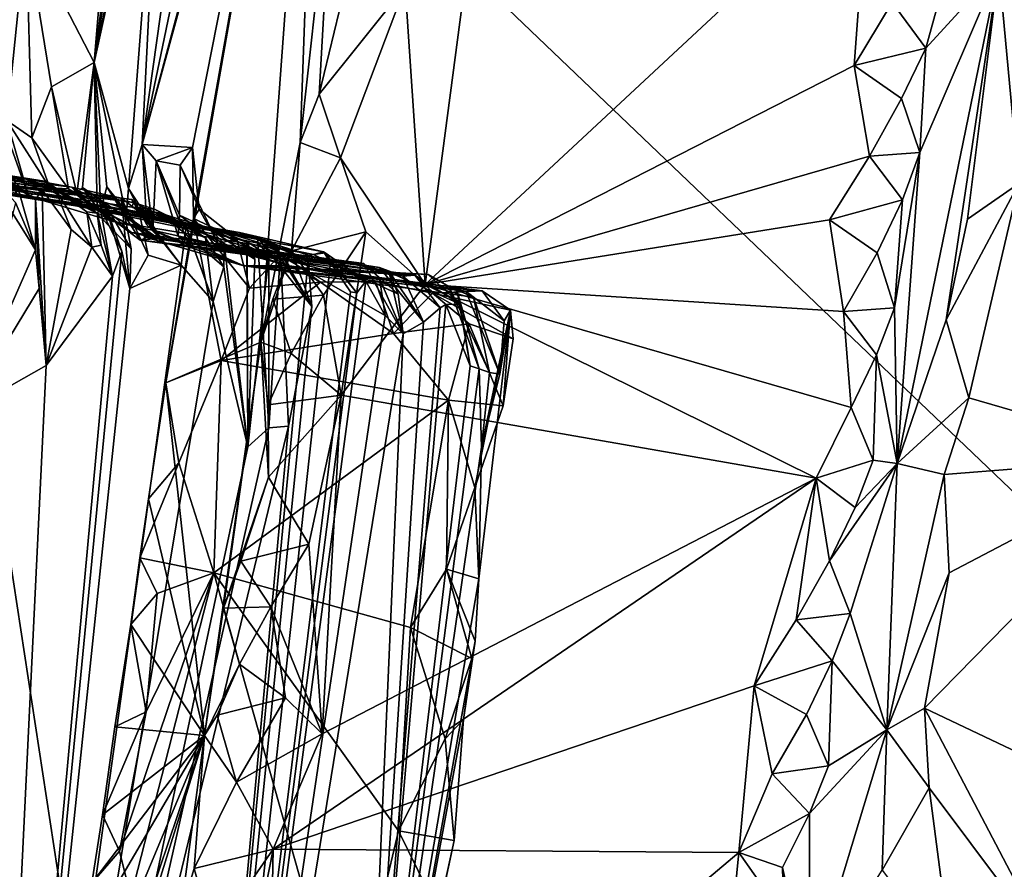
# Model space of a CAD drawing. Units: metres. Extents: x 23.96 to 30.44, y -6.8 to -2.06.
# Drawn here: x 25.2 to 25.66, y -2.91 to -2.52 of the extents above; entities that cross this region are included whole.
import ezdxf

# ---------------------------------------------------------------- set-up
doc = ezdxf.new("R2010")
doc.units = ezdxf.units.M

msp = doc.modelspace()

# ---------------------------------------------------------------- linework, layer by layer
at = {"layer": '2'}
for points in [[(25.22658, -2.94601, -0.12607), (24.5366, -2.49573, -0.11873), (25.11386, -2.20876, -0.12189)], [(25.22658, -2.94601, -0.12607), (25.11386, -2.20876, -0.12189), (27.34715, -4.34366, -0.16461)], [(27.34715, -4.34366, -0.16461), (25.11386, -2.20876, -0.12189), (25.45039, -2.2621, -0.12448)], [(25.28555, -2.23727, 6.8165), (25.2385, -2.53675, 6.7981), (25.30056, -2.22328, 6.8755)], [(25.2385, -2.53675, 6.7981), (25.26995, -2.39323, 6.91733), (25.30056, -2.22328, 6.8755)], [(25.26221, -2.25009, 6.61955), (25.2385, -2.53675, 6.7981), (25.27833, -2.2269, 6.72042)], [(25.27833, -2.2269, 6.72042), (25.2385, -2.53675, 6.7981), (25.28555, -2.23727, 6.8165)], [(25.26995, -2.39323, 6.91733), (25.26081, -2.57493, 7.0778), (25.30942, -2.22942, 7.0239)], [(25.30942, -2.22942, 7.0239), (25.26081, -2.57493, 7.0778), (25.3262, -2.26027, 7.22027)], [(25.26221, -2.25009, 6.61955), (25.20691, -2.47557, 6.44759), (25.2385, -2.53675, 6.7981)], [(25.26081, -2.57493, 7.0778), (25.34537, -2.26573, 7.41122), (25.34575, -2.25708, 7.38176)], [(25.3262, -2.26027, 7.22027), (25.26081, -2.57493, 7.0778), (25.34575, -2.25708, 7.38176)], [(25.38314, -2.50146, 7.7734), (25.39239, -2.6401, 7.77568), (25.44253, -2.26088, 7.77644)], [(25.39239, -2.6401, 7.77568), (25.59863, -2.4481, 7.77632), (25.44253, -2.26088, 7.77644)], [(27.34715, -4.34366, -0.16461), (25.45039, -2.2621, -0.12448), (25.91006, -2.30756, -0.12803)], [(25.26081, -2.57493, 7.0778), (25.28423, -2.57633, 7.28501), (25.34537, -2.26573, 7.41122)], [(25.28466, -2.60934, 7.30652), (25.27182, -2.68594, 7.33678), (25.34537, -2.26573, 7.41122)], [(25.27182, -2.68594, 7.33678), (25.31596, -2.66695, 7.71853), (25.34537, -2.26573, 7.41122)], [(25.28423, -2.57633, 7.28501), (25.28466, -2.60934, 7.30652), (25.34537, -2.26573, 7.41122)], [(25.34537, -2.26573, 7.41122), (25.31596, -2.66695, 7.71853), (25.33424, -2.57405, 7.73711)], [(25.34537, -2.26573, 7.41122), (25.33424, -2.57405, 7.73711), (25.34984, -2.43366, 7.69506)], [(25.2385, -2.53675, 6.7981), (25.25437, -2.59544, 7.01635), (25.26995, -2.39323, 6.91733)], [(25.25437, -2.59544, 7.01635), (25.26081, -2.57493, 7.0778), (25.26995, -2.39323, 6.91733)], [(25.14671, -2.41401, 5.85018), (25.17668, -2.5477, 6.26685), (25.20691, -2.47557, 6.44759)], [(25.34984, -2.43366, 7.69506), (25.33424, -2.57405, 7.73711), (25.34306, -2.55157, 7.75229)], [(25.34984, -2.43366, 7.69506), (25.34306, -2.55157, 7.75229), (25.35467, -2.50328, 7.75847)], [(25.59863, -2.4481, 7.77632), (25.39239, -2.6401, 7.77568), (25.59189, -2.53823, 7.7771)], [(25.59863, -2.4481, 7.77632), (25.59189, -2.53823, 7.7771), (25.6096, -2.50891, 7.78034)], [(25.65925, -2.49295, 7.97844), (25.66855, -2.59317, 7.99862), (25.6683, -2.46738, 7.98547)], [(25.17668, -2.5477, 6.26685), (25.18195, -2.57161, 6.31768), (25.20691, -2.47557, 6.44759)], [(25.20691, -2.47557, 6.44759), (25.18195, -2.57161, 6.31768), (25.19091, -2.55132, 6.40301)], [(25.19091, -2.55132, 6.40301), (25.1979, -2.56376, 6.46032), (25.20691, -2.47557, 6.44759)], [(25.1979, -2.56376, 6.46032), (25.2095, -2.57194, 6.53084), (25.20691, -2.47557, 6.44759)], [(25.20691, -2.47557, 6.44759), (25.2095, -2.57194, 6.53084), (25.2186, -2.54808, 6.61627)], [(25.20691, -2.47557, 6.44759), (25.2186, -2.54808, 6.61627), (25.2385, -2.53675, 6.7981)], [(24.49001, -2.71657, -0.12035), (24.5366, -2.49573, -0.11873), (25.22658, -2.94601, -0.12607)], [(25.6096, -2.50891, 7.78034), (25.62529, -2.53015, 7.80039), (25.63571, -2.49238, 7.82336)], [(25.62249, -2.57872, 7.81242), (25.612, -2.72339, 7.89326), (25.65925, -2.49295, 7.97844)], [(25.612, -2.72339, 7.89326), (25.63466, -2.65655, 7.9672), (25.65925, -2.49295, 7.97844)], [(25.62529, -2.53015, 7.80039), (25.62249, -2.57872, 7.81242), (25.65925, -2.49295, 7.97844)], [(25.63571, -2.49238, 7.82336), (25.62529, -2.53015, 7.80039), (25.65925, -2.49295, 7.97844)], [(25.65925, -2.49295, 7.97844), (25.63466, -2.65655, 7.9672), (25.64461, -2.60967, 7.97564)], [(25.65925, -2.49295, 7.97844), (25.64461, -2.60967, 7.97564), (25.66855, -2.59317, 7.99862)], [(25.35467, -2.50328, 7.75847), (25.34306, -2.55157, 7.75229), (25.38314, -2.50146, 7.7734)], [(25.34306, -2.55157, 7.75229), (25.35309, -2.58123, 7.76978), (25.38314, -2.50146, 7.7734)], [(25.38314, -2.50146, 7.7734), (25.35309, -2.58123, 7.76978), (25.39239, -2.6401, 7.77568)], [(25.6096, -2.50891, 7.78034), (25.59189, -2.53823, 7.7771), (25.62529, -2.53015, 7.80039)], [(25.59189, -2.53823, 7.7771), (25.61395, -2.55363, 7.78598), (25.62529, -2.53015, 7.80039)], [(25.61395, -2.55363, 7.78598), (25.62249, -2.57872, 7.81242), (25.62529, -2.53015, 7.80039)], [(25.2186, -2.54808, 6.61627), (25.23038, -2.59771, 6.66233), (25.2385, -2.53675, 6.7981)], [(25.2385, -2.53675, 6.7981), (25.23038, -2.59771, 6.66233), (25.23302, -2.59492, 6.71038)], [(25.2385, -2.53675, 6.7981), (25.23302, -2.59492, 6.71038), (25.23984, -2.60439, 6.75424)], [(25.2415, -2.60566, 6.80275), (25.2385, -2.53675, 6.7981), (25.23984, -2.60439, 6.75424)], [(25.2415, -2.60566, 6.80275), (25.2443, -2.5946, 6.8853), (25.2385, -2.53675, 6.7981)], [(25.2385, -2.53675, 6.7981), (25.2443, -2.5946, 6.8853), (25.25331, -2.60815, 6.98058)], [(25.2385, -2.53675, 6.7981), (25.25331, -2.60815, 6.98058), (25.25437, -2.59544, 7.01635)], [(25.59189, -2.53823, 7.7771), (25.39239, -2.6401, 7.77568), (25.59904, -2.58045, 7.77847)], [(25.59189, -2.53823, 7.7771), (25.59904, -2.58045, 7.77847), (25.61395, -2.55363, 7.78598)], [(25.2186, -2.54808, 6.61627), (25.2095, -2.57194, 6.53084), (25.22655, -2.59553, 6.59256)], [(25.23038, -2.59771, 6.66233), (25.2186, -2.54808, 6.61627), (25.22655, -2.59553, 6.59256)], [(25.19091, -2.55132, 6.40301), (25.18195, -2.57161, 6.31768), (25.208, -2.59904, 6.41863)], [(25.19091, -2.55132, 6.40301), (25.208, -2.59904, 6.41863), (25.1979, -2.56376, 6.46032)], [(25.34306, -2.55157, 7.75229), (25.33424, -2.57405, 7.73711), (25.35309, -2.58123, 7.76978)], [(25.61395, -2.55363, 7.78598), (25.59904, -2.58045, 7.77847), (25.62249, -2.57872, 7.81242)], [(25.2095, -2.57194, 6.53084), (25.1979, -2.56376, 6.46032), (25.21779, -2.59511, 6.51395)], [(25.21779, -2.59511, 6.51395), (25.1979, -2.56376, 6.46032), (25.208, -2.59904, 6.41863)], [(25.208, -2.59904, 6.41863), (25.18195, -2.57161, 6.31768), (25.20266, -2.59791, 6.32441)], [(25.22655, -2.59553, 6.59256), (25.2095, -2.57194, 6.53084), (25.21779, -2.59511, 6.51395)], [(25.08988, -2.57673, 5.27169), (25.1948, -2.58871, 5.12717), (25.21537, -2.59201, 5.26923)], [(25.09969, -2.5789, 5.35039), (25.08988, -2.57673, 5.27169), (25.21537, -2.59201, 5.26923)], [(25.26081, -2.57493, 7.0778), (25.25437, -2.59544, 7.01635), (25.26302, -2.6124, 7.04561)], [(25.26582, -2.61482, 7.08788), (25.26081, -2.57493, 7.0778), (25.26302, -2.6124, 7.04561)], [(25.26081, -2.57493, 7.0778), (25.26582, -2.61482, 7.08788), (25.26726, -2.58265, 7.14708)], [(25.26081, -2.57493, 7.0778), (25.26726, -2.58265, 7.14708), (25.28423, -2.57633, 7.28501)], [(25.26726, -2.58265, 7.14708), (25.2784, -2.58461, 7.23988), (25.28423, -2.57633, 7.28501)], [(25.28423, -2.57633, 7.28501), (25.2784, -2.58461, 7.23988), (25.28726, -2.60514, 7.25725)], [(25.28423, -2.57633, 7.28501), (25.28726, -2.60514, 7.25725), (25.28466, -2.60934, 7.30652)], [(25.31596, -2.66695, 7.71853), (25.33026, -2.62452, 7.75313), (25.33424, -2.57405, 7.73711)], [(25.33424, -2.57405, 7.73711), (25.33026, -2.62452, 7.75313), (25.35309, -2.58123, 7.76978)], [(25.09969, -2.5789, 5.35039), (25.21537, -2.59201, 5.26923), (25.20602, -2.59083, 5.32547)], [(25.11333, -2.58054, 5.47542), (25.09969, -2.5789, 5.35039), (25.25118, -2.59987, 5.48)], [(25.25118, -2.59987, 5.48), (25.09969, -2.5789, 5.35039), (25.22791, -2.59483, 5.41272)], [(25.22791, -2.59483, 5.41272), (25.09969, -2.5789, 5.35039), (25.20602, -2.59083, 5.32547)], [(25.13671, -2.58651, 5.57702), (25.11333, -2.58054, 5.47542), (25.25118, -2.59987, 5.48)], [(25.12743, -2.57853, 5.76521), (25.25676, -2.60202, 5.62827), (25.14184, -2.58662, 5.80574)], [(25.12743, -2.57853, 5.76521), (25.13572, -2.58566, 5.68671), (25.25676, -2.60202, 5.62827)], [(25.26726, -2.58265, 7.14708), (25.26582, -2.61482, 7.08788), (25.28285, -2.62276, 7.144)], [(25.27748, -2.61777, 7.17355), (25.26726, -2.58265, 7.14708), (25.28285, -2.62276, 7.144)], [(25.26726, -2.58265, 7.14708), (25.27748, -2.61777, 7.17355), (25.27822, -2.60778, 7.21172)], [(25.26726, -2.58265, 7.14708), (25.27822, -2.60778, 7.21172), (25.2784, -2.58461, 7.23988)], [(25.35309, -2.58123, 7.76978), (25.33026, -2.62452, 7.75313), (25.36481, -2.61557, 7.77485)], [(25.35309, -2.58123, 7.76978), (25.36481, -2.61557, 7.77485), (25.39239, -2.6401, 7.77568)], [(25.39239, -2.6401, 7.77568), (25.5805, -2.61006, 7.77623), (25.59904, -2.58045, 7.77847)], [(25.59904, -2.58045, 7.77847), (25.5805, -2.61006, 7.77623), (25.61449, -2.6007, 7.79624)], [(25.59904, -2.58045, 7.77847), (25.61449, -2.6007, 7.79624), (25.62249, -2.57872, 7.81242)], [(25.61075, -2.651, 7.81196), (25.612, -2.72339, 7.89326), (25.62249, -2.57872, 7.81242)], [(25.61449, -2.6007, 7.79624), (25.61075, -2.651, 7.81196), (25.62249, -2.57872, 7.81242)], [(25.13572, -2.58566, 5.68671), (25.13671, -2.58651, 5.57702), (25.25676, -2.60202, 5.62827)], [(25.25676, -2.60202, 5.62827), (25.13671, -2.58651, 5.57702), (25.25599, -2.60062, 5.59486)], [(25.13671, -2.58651, 5.57702), (25.25118, -2.59987, 5.48), (25.25599, -2.60062, 5.59486)], [(25.14184, -2.58662, 5.80574), (25.25676, -2.60202, 5.62827), (25.25591, -2.60417, 5.78747)], [(25.14631, -2.58765, 5.85875), (25.14184, -2.58662, 5.80574), (25.25591, -2.60417, 5.78747)], [(25.14659, -2.58717, 5.90694), (25.14631, -2.58765, 5.85875), (25.25591, -2.60417, 5.78747)], [(25.1527, -2.59076, 5.95588), (25.14659, -2.58717, 5.90694), (25.27665, -2.60929, 5.89136)], [(25.14659, -2.58717, 5.90694), (25.25591, -2.60417, 5.78747), (25.27665, -2.60929, 5.89136)], [(25.20318, -2.59557, 5.00104), (25.1876, -2.58667, 4.97693), (25.21123, -2.62397, 4.98648)], [(25.1876, -2.58667, 4.97693), (25.20183, -2.60197, 4.92058), (25.21123, -2.62397, 4.98648)], [(25.2784, -2.58461, 7.23988), (25.27822, -2.60778, 7.21172), (25.29618, -2.62103, 7.23295)], [(25.28726, -2.60514, 7.25725), (25.2784, -2.58461, 7.23988), (25.29618, -2.62103, 7.23295)], [(25.17003, -2.59384, 6.04005), (25.1527, -2.59076, 5.95588), (25.29111, -2.61349, 6.04259)], [(25.29111, -2.61349, 6.04259), (25.1527, -2.59076, 5.95588), (25.29146, -2.61355, 5.92493)], [(25.1527, -2.59076, 5.95588), (25.27665, -2.60929, 5.89136), (25.29146, -2.61355, 5.92493)], [(25.17309, -2.58958, 6.16245), (25.16518, -2.58802, 6.10306), (25.29111, -2.61349, 6.04259)], [(25.29111, -2.61349, 6.04259), (25.16518, -2.58802, 6.10306), (25.17003, -2.59384, 6.04005)], [(25.18658, -2.59565, 6.20517), (25.17309, -2.58958, 6.16245), (25.29111, -2.61349, 6.04259)], [(25.21423, -2.59606, 5.111), (25.1948, -2.58871, 5.12717), (25.21117, -2.60056, 5.0486)], [(25.21537, -2.59201, 5.26923), (25.1948, -2.58871, 5.12717), (25.22038, -2.59571, 5.20146)], [(25.1948, -2.58871, 5.12717), (25.20318, -2.59557, 5.00104), (25.21117, -2.60056, 5.0486)], [(25.22038, -2.59571, 5.20146), (25.1948, -2.58871, 5.12717), (25.21423, -2.59606, 5.111)], [(25.20602, -2.59083, 5.32547), (25.21537, -2.59201, 5.26923), (25.23987, -2.60685, 5.31194)], [(25.20602, -2.59083, 5.32547), (25.23987, -2.60685, 5.31194), (25.2414, -2.60495, 5.33473)], [(25.22791, -2.59483, 5.41272), (25.20602, -2.59083, 5.32547), (25.24341, -2.60252, 5.38762)], [(25.24341, -2.60252, 5.38762), (25.20602, -2.59083, 5.32547), (25.2414, -2.60495, 5.33473)], [(25.18661, -2.59244, 6.25871), (25.18658, -2.59565, 6.20517), (25.31479, -2.61848, 6.21799)], [(25.18658, -2.59565, 6.20517), (25.29111, -2.61349, 6.04259), (25.31479, -2.61848, 6.21799)], [(25.20266, -2.59791, 6.32441), (25.18661, -2.59244, 6.25871), (25.31479, -2.61848, 6.21799)], [(25.20318, -2.59557, 5.00104), (25.21123, -2.62397, 4.98648), (25.21117, -2.60056, 5.0486)], [(25.21779, -2.59511, 6.51395), (25.208, -2.59904, 6.41863), (25.2473, -2.61083, 6.55128)], [(25.21117, -2.60056, 5.0486), (25.21613, -2.67782, 5.08277), (25.21423, -2.59606, 5.111)], [(25.22038, -2.59571, 5.20146), (25.21423, -2.59606, 5.111), (25.22777, -2.61445, 5.15096)], [(25.21423, -2.59606, 5.111), (25.21613, -2.67782, 5.08277), (25.22777, -2.61445, 5.15096)], [(25.21537, -2.59201, 5.26923), (25.22038, -2.59571, 5.20146), (25.2351, -2.60629, 5.25236)], [(25.23987, -2.60685, 5.31194), (25.21537, -2.59201, 5.26923), (25.2351, -2.60629, 5.25236)], [(25.22655, -2.59553, 6.59256), (25.21779, -2.59511, 6.51395), (25.2473, -2.61083, 6.55128)], [(25.22038, -2.59571, 5.20146), (25.23734, -2.62274, 5.22781), (25.2351, -2.60629, 5.25236)], [(25.22038, -2.59571, 5.20146), (25.22777, -2.61445, 5.15096), (25.23734, -2.62274, 5.22781)], [(25.23038, -2.59771, 6.66233), (25.22655, -2.59553, 6.59256), (25.2473, -2.61083, 6.55128)], [(25.25118, -2.59987, 5.48), (25.22791, -2.59483, 5.41272), (25.25575, -2.62351, 5.42223)], [(25.22791, -2.59483, 5.41272), (25.24341, -2.60252, 5.38762), (25.25575, -2.62351, 5.42223)], [(25.23302, -2.59492, 6.71038), (25.23038, -2.59771, 6.66233), (25.25577, -2.61592, 6.6984)], [(25.23984, -2.60439, 6.75424), (25.23302, -2.59492, 6.71038), (25.26741, -2.61867, 6.71877)], [(25.23302, -2.59492, 6.71038), (25.25577, -2.61592, 6.6984), (25.26741, -2.61867, 6.71877)], [(25.2443, -2.5946, 6.8853), (25.2415, -2.60566, 6.80275), (25.25983, -2.61951, 6.83186)], [(25.26291, -2.61821, 6.89703), (25.2443, -2.5946, 6.8853), (25.25983, -2.61951, 6.83186)], [(25.25331, -2.60815, 6.98058), (25.2443, -2.5946, 6.8853), (25.26291, -2.61821, 6.89703)], [(25.25437, -2.59544, 7.01635), (25.25331, -2.60815, 6.98058), (25.27088, -2.62054, 7.01271)], [(25.26302, -2.6124, 7.04561), (25.25437, -2.59544, 7.01635), (25.27088, -2.62054, 7.01271)], [(25.64461, -2.60967, 7.97564), (25.63466, -2.65655, 7.9672), (25.66855, -2.59317, 7.99862)], [(25.63466, -2.65655, 7.9672), (25.64529, -2.69287, 7.99337), (25.66855, -2.59317, 7.99862)], [(25.66855, -2.59317, 7.99862), (25.64529, -2.69287, 7.99337), (25.73936, -2.72007, 8.04149)], [(25.208, -2.59904, 6.41863), (25.20266, -2.59791, 6.32441), (25.31479, -2.61848, 6.21799)], [(25.2473, -2.61083, 6.55128), (25.208, -2.59904, 6.41863), (25.34047, -2.62608, 6.52849)], [(25.208, -2.59904, 6.41863), (25.31479, -2.61848, 6.21799), (25.30609, -2.61591, 6.27764)], [(25.34515, -2.62489, 6.45217), (25.208, -2.59904, 6.41863), (25.30609, -2.61591, 6.27764)], [(25.34047, -2.62608, 6.52849), (25.208, -2.59904, 6.41863), (25.34515, -2.62489, 6.45217)], [(25.21117, -2.60056, 5.0486), (25.21123, -2.62397, 4.98648), (25.21288, -2.64198, 5.01247)], [(25.21117, -2.60056, 5.0486), (25.21288, -2.64198, 5.01247), (25.21613, -2.67782, 5.08277)], [(25.23038, -2.59771, 6.66233), (25.2473, -2.61083, 6.55128), (25.32893, -2.6289, 6.60597)], [(25.25577, -2.61592, 6.6984), (25.23038, -2.59771, 6.66233), (25.32893, -2.6289, 6.60597)], [(25.25599, -2.60062, 5.59486), (25.25118, -2.59987, 5.48), (25.25938, -2.6063, 5.54314)], [(25.25938, -2.6063, 5.54314), (25.25118, -2.59987, 5.48), (25.26351, -2.62642, 5.4851)], [(25.25118, -2.59987, 5.48), (25.25575, -2.62351, 5.42223), (25.25512, -2.64203, 5.40309)], [(25.25118, -2.59987, 5.48), (25.25512, -2.64203, 5.40309), (25.26351, -2.62642, 5.4851)], [(25.25676, -2.60202, 5.62827), (25.25599, -2.60062, 5.59486), (25.27893, -2.63107, 5.60096)], [(25.25599, -2.60062, 5.59486), (25.25938, -2.6063, 5.54314), (25.27893, -2.63107, 5.60096)], [(25.5805, -2.61006, 7.77623), (25.60266, -2.62543, 7.78489), (25.61449, -2.6007, 7.79624)], [(25.60266, -2.62543, 7.78489), (25.61075, -2.651, 7.81196), (25.61449, -2.6007, 7.79624)], [(25.21123, -2.62397, 4.98648), (25.20183, -2.60197, 4.92058), (25.17795, -2.69931, 4.79183)], [(25.2415, -2.60566, 6.80275), (25.23984, -2.60439, 6.75424), (25.26741, -2.61867, 6.71877)], [(25.2414, -2.60495, 5.33473), (25.23987, -2.60685, 5.31194), (25.24692, -2.63624, 5.31931)], [(25.24341, -2.60252, 5.38762), (25.2414, -2.60495, 5.33473), (25.25139, -2.62461, 5.35643)], [(25.2414, -2.60495, 5.33473), (25.24692, -2.63624, 5.31931), (25.25139, -2.62461, 5.35643)], [(25.25983, -2.61951, 6.83186), (25.2415, -2.60566, 6.80275), (25.26741, -2.61867, 6.71877)], [(25.24341, -2.60252, 5.38762), (25.25139, -2.62461, 5.35643), (25.25512, -2.64203, 5.40309)], [(25.24341, -2.60252, 5.38762), (25.25512, -2.64203, 5.40309), (25.25575, -2.62351, 5.42223)], [(25.25591, -2.60417, 5.78747), (25.25676, -2.60202, 5.62827), (25.26647, -2.60506, 5.74769)], [(25.27665, -2.60929, 5.89136), (25.25591, -2.60417, 5.78747), (25.26986, -2.60713, 5.83059)], [(25.25591, -2.60417, 5.78747), (25.26647, -2.60506, 5.74769), (25.28078, -2.61227, 5.77089)], [(25.26986, -2.60713, 5.83059), (25.25591, -2.60417, 5.78747), (25.29027, -2.61836, 5.81419)], [(25.25591, -2.60417, 5.78747), (25.28078, -2.61227, 5.77089), (25.29027, -2.61836, 5.81419)], [(25.26647, -2.60506, 5.74769), (25.25676, -2.60202, 5.62827), (25.28128, -2.61335, 5.70549)], [(25.28128, -2.61335, 5.70549), (25.25676, -2.60202, 5.62827), (25.27893, -2.63107, 5.60096)], [(25.26647, -2.60506, 5.74769), (25.28128, -2.61335, 5.70549), (25.28078, -2.61227, 5.77089)], [(25.28466, -2.60934, 7.30652), (25.28726, -2.60514, 7.25725), (25.30481, -2.61894, 7.27846)], [(25.28726, -2.60514, 7.25725), (25.29618, -2.62103, 7.23295), (25.30481, -2.61894, 7.27846)], [(25.23987, -2.60685, 5.31194), (25.2351, -2.60629, 5.25236), (25.2418, -2.62182, 5.27697)], [(25.2351, -2.60629, 5.25236), (25.23734, -2.62274, 5.22781), (25.2418, -2.62182, 5.27697)], [(25.23987, -2.60685, 5.31194), (25.2418, -2.62182, 5.27697), (25.24692, -2.63624, 5.31931)], [(25.26397, -2.61857, 6.94331), (25.25331, -2.60815, 6.98058), (25.26291, -2.61821, 6.89703)], [(25.27088, -2.62054, 7.01271), (25.25331, -2.60815, 6.98058), (25.26397, -2.61857, 6.94331)], [(25.25938, -2.6063, 5.54314), (25.26351, -2.62642, 5.4851), (25.27893, -2.63107, 5.60096)], [(25.27665, -2.60929, 5.89136), (25.26986, -2.60713, 5.83059), (25.29895, -2.62104, 5.86826)], [(25.26986, -2.60713, 5.83059), (25.29027, -2.61836, 5.81419), (25.29876, -2.63188, 5.83849)], [(25.29876, -2.63188, 5.83849), (25.29895, -2.62104, 5.86826), (25.26986, -2.60713, 5.83059)], [(25.27182, -2.68594, 7.33678), (25.28466, -2.60934, 7.30652), (25.29747, -2.67551, 7.29908)], [(25.29146, -2.61355, 5.92493), (25.27665, -2.60929, 5.89136), (25.29895, -2.62104, 5.86826)], [(25.27822, -2.60778, 7.21172), (25.27748, -2.61777, 7.17355), (25.32917, -2.6314, 7.23218)], [(25.29618, -2.62103, 7.23295), (25.27822, -2.60778, 7.21172), (25.32917, -2.6314, 7.23218)], [(25.29747, -2.67551, 7.29908), (25.28466, -2.60934, 7.30652), (25.31067, -2.64175, 7.29371)], [(25.28466, -2.60934, 7.30652), (25.30481, -2.61894, 7.27846), (25.31067, -2.64175, 7.29371)], [(25.5805, -2.61006, 7.77623), (25.39239, -2.6401, 7.77568), (25.58691, -2.65263, 7.77838)], [(25.5805, -2.61006, 7.77623), (25.58691, -2.65263, 7.77838), (25.60266, -2.62543, 7.78489)], [(25.22777, -2.61445, 5.15096), (25.21613, -2.67782, 5.08277), (25.23734, -2.62274, 5.22781)], [(25.32893, -2.6289, 6.60597), (25.2473, -2.61083, 6.55128), (25.34047, -2.62608, 6.52849)], [(25.26582, -2.61482, 7.08788), (25.26302, -2.6124, 7.04561), (25.27088, -2.62054, 7.01271)], [(25.26582, -2.61482, 7.08788), (25.27088, -2.62054, 7.01271), (25.30815, -2.63136, 7.09347)], [(25.28285, -2.62276, 7.144), (25.26582, -2.61482, 7.08788), (25.30815, -2.63136, 7.09347)], [(25.27893, -2.63107, 5.60096), (25.29377, -2.64809, 5.78499), (25.28128, -2.61335, 5.70549)], [(25.28078, -2.61227, 5.77089), (25.28128, -2.61335, 5.70549), (25.29377, -2.64809, 5.78499)], [(25.29027, -2.61836, 5.81419), (25.28078, -2.61227, 5.77089), (25.29377, -2.64809, 5.78499)], [(25.29111, -2.61349, 6.04259), (25.29146, -2.61355, 5.92493), (25.3097, -2.62619, 5.96695)], [(25.29111, -2.61349, 6.04259), (25.30944, -2.62008, 6.04201), (25.31976, -2.6268, 6.08526)], [(25.31479, -2.61848, 6.21799), (25.29111, -2.61349, 6.04259), (25.31459, -2.62034, 6.12458)], [(25.29111, -2.61349, 6.04259), (25.3097, -2.62619, 5.96695), (25.31313, -2.62836, 6.00294)], [(25.30944, -2.62008, 6.04201), (25.29111, -2.61349, 6.04259), (25.31313, -2.62836, 6.00294)], [(25.31459, -2.62034, 6.12458), (25.29111, -2.61349, 6.04259), (25.31976, -2.6268, 6.08526)], [(25.29146, -2.61355, 5.92493), (25.29895, -2.62104, 5.86826), (25.3097, -2.62619, 5.96695)], [(25.3639, -2.63032, 6.67014), (25.25577, -2.61592, 6.6984), (25.32893, -2.6289, 6.60597)], [(25.26741, -2.61867, 6.71877), (25.25577, -2.61592, 6.6984), (25.3639, -2.63032, 6.67014)], [(25.38762, -2.63573, 6.90244), (25.26291, -2.61821, 6.89703), (25.25983, -2.61951, 6.83186)], [(25.25983, -2.61951, 6.83186), (25.26741, -2.61867, 6.71877), (25.37114, -2.63224, 6.78821)], [(25.30815, -2.63136, 7.09347), (25.26397, -2.61857, 6.94331), (25.26291, -2.61821, 6.89703)], [(25.30815, -2.63136, 7.09347), (25.26291, -2.61821, 6.89703), (25.38762, -2.63573, 6.90244)], [(25.27088, -2.62054, 7.01271), (25.26397, -2.61857, 6.94331), (25.30815, -2.63136, 7.09347)], [(25.26741, -2.61867, 6.71877), (25.3639, -2.63032, 6.67014), (25.34466, -2.62805, 6.70366)], [(25.37114, -2.63224, 6.78821), (25.26741, -2.61867, 6.71877), (25.34466, -2.62805, 6.70366)], [(25.27748, -2.61777, 7.17355), (25.30815, -2.63136, 7.09347), (25.32917, -2.6314, 7.23218)], [(25.30815, -2.63136, 7.09347), (25.27748, -2.61777, 7.17355), (25.28285, -2.62276, 7.144)], [(25.29027, -2.61836, 5.81419), (25.29377, -2.64809, 5.78499), (25.29876, -2.63188, 5.83849)], [(25.32537, -2.62586, 7.25972), (25.30481, -2.61894, 7.27846), (25.29618, -2.62103, 7.23295)], [(25.31067, -2.64175, 7.29371), (25.30481, -2.61894, 7.27846), (25.32537, -2.62586, 7.25972)], [(25.34515, -2.62489, 6.45217), (25.30609, -2.61591, 6.27764), (25.34838, -2.62992, 6.37805)], [(25.30609, -2.61591, 6.27764), (25.31479, -2.61848, 6.21799), (25.33061, -2.6254, 6.25023)], [(25.33804, -2.6288, 6.287), (25.30609, -2.61591, 6.27764), (25.33061, -2.6254, 6.25023)], [(25.34838, -2.62992, 6.37805), (25.30609, -2.61591, 6.27764), (25.33804, -2.6288, 6.287)], [(25.31479, -2.61848, 6.21799), (25.31459, -2.62034, 6.12458), (25.32514, -2.62541, 6.16771)], [(25.32026, -2.61994, 6.20708), (25.31479, -2.61848, 6.21799), (25.32514, -2.62541, 6.16771)], [(25.31479, -2.61848, 6.21799), (25.32026, -2.61994, 6.20708), (25.33963, -2.65034, 6.23603)], [(25.33061, -2.6254, 6.25023), (25.31479, -2.61848, 6.21799), (25.33963, -2.65034, 6.23603)], [(25.33026, -2.62452, 7.75313), (25.34512, -2.64501, 7.77157), (25.36481, -2.61557, 7.77485)], [(25.34512, -2.64501, 7.77157), (25.3533, -2.69166, 7.77578), (25.36481, -2.61557, 7.77485)], [(25.36481, -2.61557, 7.77485), (25.3533, -2.69166, 7.77578), (25.39239, -2.6401, 7.77568)], [(25.21123, -2.62397, 4.98648), (25.17795, -2.69931, 4.79183), (25.21288, -2.64198, 5.01247)], [(25.21613, -2.67782, 5.08277), (25.24692, -2.63624, 5.31931), (25.23734, -2.62274, 5.22781)], [(25.23734, -2.62274, 5.22781), (25.24692, -2.63624, 5.31931), (25.2418, -2.62182, 5.27697)], [(25.25983, -2.61951, 6.83186), (25.37114, -2.63224, 6.78821), (25.38209, -2.63619, 6.832)], [(25.38762, -2.63573, 6.90244), (25.25983, -2.61951, 6.83186), (25.38209, -2.63619, 6.832)], [(25.29618, -2.62103, 7.23295), (25.32917, -2.6314, 7.23218), (25.32537, -2.62586, 7.25972)], [(25.29876, -2.63188, 5.83849), (25.30992, -2.71561, 6.0233), (25.29895, -2.62104, 5.86826)], [(25.29895, -2.62104, 5.86826), (25.30992, -2.71561, 6.0233), (25.3097, -2.62619, 5.96695)], [(25.30992, -2.71561, 6.0233), (25.30944, -2.62008, 6.04201), (25.31313, -2.62836, 6.00294)], [(25.30944, -2.62008, 6.04201), (25.30992, -2.71561, 6.0233), (25.31976, -2.6268, 6.08526)], [(25.31459, -2.62034, 6.12458), (25.31976, -2.6268, 6.08526), (25.31968, -2.70687, 6.10477)], [(25.31459, -2.62034, 6.12458), (25.31968, -2.70687, 6.10477), (25.32514, -2.62541, 6.16771)], [(25.32026, -2.61994, 6.20708), (25.32514, -2.62541, 6.16771), (25.33963, -2.65034, 6.23603)], [(25.24692, -2.63624, 5.31931), (25.18599, -3.29773, 5.63265), (25.25139, -2.62461, 5.35643)], [(25.25139, -2.62461, 5.35643), (25.18599, -3.29773, 5.63265), (25.25512, -2.64203, 5.40309)], [(25.25512, -2.64203, 5.40309), (25.27893, -2.63107, 5.60096), (25.26351, -2.62642, 5.4851)], [(25.3097, -2.62619, 5.96695), (25.30992, -2.71561, 6.0233), (25.31313, -2.62836, 6.00294)], [(25.31976, -2.6268, 6.08526), (25.30992, -2.71561, 6.0233), (25.31968, -2.70687, 6.10477)], [(25.31067, -2.64175, 7.29371), (25.32537, -2.62586, 7.25972), (25.34371, -2.639, 7.28135)], [(25.31596, -2.66695, 7.71853), (25.32159, -2.64688, 7.73775), (25.33026, -2.62452, 7.75313)], [(25.32514, -2.62541, 6.16771), (25.31968, -2.70687, 6.10477), (25.32889, -2.70602, 6.18683)], [(25.33026, -2.62452, 7.75313), (25.32159, -2.64688, 7.73775), (25.34512, -2.64501, 7.77157)], [(25.32514, -2.62541, 6.16771), (25.32889, -2.70602, 6.18683), (25.33963, -2.65034, 6.23603)], [(25.34371, -2.639, 7.28135), (25.32537, -2.62586, 7.25972), (25.32917, -2.6314, 7.23218)], [(25.32893, -2.6289, 6.60597), (25.34047, -2.62608, 6.52849), (25.36481, -2.63851, 6.55648)], [(25.33061, -2.6254, 6.25023), (25.33963, -2.65034, 6.23603), (25.33804, -2.6288, 6.287)], [(25.34047, -2.62608, 6.52849), (25.34515, -2.62489, 6.45217), (25.34592, -2.62544, 6.49794)], [(25.34047, -2.62608, 6.52849), (25.34592, -2.62544, 6.49794), (25.36481, -2.63851, 6.55648)], [(25.37114, -2.63224, 6.78821), (25.34466, -2.62805, 6.70366), (25.37551, -2.63391, 6.74439)], [(25.37551, -2.63391, 6.74439), (25.34466, -2.62805, 6.70366), (25.37988, -2.64464, 6.71045)], [(25.34466, -2.62805, 6.70366), (25.3639, -2.63032, 6.67014), (25.37988, -2.64464, 6.71045)], [(25.34515, -2.62489, 6.45217), (25.34838, -2.62992, 6.37805), (25.35772, -2.64349, 6.42981)], [(25.34592, -2.62544, 6.49794), (25.34515, -2.62489, 6.45217), (25.36063, -2.64401, 6.4827)], [(25.34515, -2.62489, 6.45217), (25.35772, -2.64349, 6.42981), (25.36063, -2.64401, 6.4827)], [(25.36481, -2.63851, 6.55648), (25.34592, -2.62544, 6.49794), (25.36063, -2.64401, 6.4827)], [(25.60266, -2.62543, 7.78489), (25.58691, -2.65263, 7.77838), (25.61075, -2.651, 7.81196)], [(25.27893, -2.63107, 5.60096), (25.18599, -3.29773, 5.63265), (25.29377, -2.64809, 5.78499)], [(25.18599, -3.29773, 5.63265), (25.27893, -2.63107, 5.60096), (25.25512, -2.64203, 5.40309)], [(25.33963, -2.65034, 6.23603), (25.26857, -3.36255, 6.58658), (25.33804, -2.6288, 6.287)], [(25.33804, -2.6288, 6.287), (25.26857, -3.36255, 6.58658), (25.34838, -2.62992, 6.37805)], [(25.34838, -2.62992, 6.37805), (25.26857, -3.36255, 6.58658), (25.35772, -2.64349, 6.42981)], [(25.29377, -2.64809, 5.78499), (25.30992, -2.71561, 6.0233), (25.29876, -2.63188, 5.83849)], [(25.37565, -2.6343, 6.97461), (25.30815, -2.63136, 7.09347), (25.38762, -2.63573, 6.90244)], [(25.30815, -2.63136, 7.09347), (25.37565, -2.6343, 6.97461), (25.39378, -2.63545, 6.99695)], [(25.40349, -2.64101, 7.05628), (25.30815, -2.63136, 7.09347), (25.39378, -2.63545, 6.99695)], [(25.30815, -2.63136, 7.09347), (25.40349, -2.64101, 7.05628), (25.41491, -2.64593, 7.07617)], [(25.30815, -2.63136, 7.09347), (25.41491, -2.64593, 7.07617), (25.4114, -2.64323, 7.12422)], [(25.32917, -2.6314, 7.23218), (25.30815, -2.63136, 7.09347), (25.4114, -2.64323, 7.12422)], [(25.3639, -2.63032, 6.67014), (25.32893, -2.6289, 6.60597), (25.37118, -2.63714, 6.63893)], [(25.32893, -2.6289, 6.60597), (25.36481, -2.63851, 6.55648), (25.37385, -2.65454, 6.61168)], [(25.37385, -2.65454, 6.61168), (25.37118, -2.63714, 6.63893), (25.32893, -2.6289, 6.60597)], [(25.34371, -2.639, 7.28135), (25.32917, -2.6314, 7.23218), (25.36939, -2.63875, 7.2433)], [(25.36939, -2.63875, 7.2433), (25.32917, -2.6314, 7.23218), (25.41889, -2.64308, 7.1799)], [(25.32917, -2.6314, 7.23218), (25.4114, -2.64323, 7.12422), (25.41889, -2.64308, 7.1799)], [(25.3639, -2.63032, 6.67014), (25.37118, -2.63714, 6.63893), (25.38219, -2.66314, 6.69158)], [(25.3639, -2.63032, 6.67014), (25.38219, -2.66314, 6.69158), (25.37988, -2.64464, 6.71045)], [(25.37114, -2.63224, 6.78821), (25.37551, -2.63391, 6.74439), (25.39171, -2.65771, 6.78869)], [(25.38209, -2.63619, 6.832), (25.37114, -2.63224, 6.78821), (25.39171, -2.65771, 6.78869)], [(25.21613, -2.67782, 5.08277), (25.18599, -3.29773, 5.63265), (25.24692, -2.63624, 5.31931)], [(25.37118, -2.63714, 6.63893), (25.37385, -2.65454, 6.61168), (25.38219, -2.66314, 6.69158)], [(25.37551, -2.63391, 6.74439), (25.37988, -2.64464, 6.71045), (25.38219, -2.66314, 6.69158)], [(25.37551, -2.63391, 6.74439), (25.38219, -2.66314, 6.69158), (25.39171, -2.65771, 6.78869)], [(25.37565, -2.6343, 6.97461), (25.38762, -2.63573, 6.90244), (25.40876, -2.6492, 6.97919)], [(25.39378, -2.63545, 6.99695), (25.37565, -2.6343, 6.97461), (25.40876, -2.6492, 6.97919)], [(25.38762, -2.63573, 6.90244), (25.38209, -2.63619, 6.832), (25.39941, -2.6509, 6.86804)], [(25.38209, -2.63619, 6.832), (25.39171, -2.65771, 6.78869), (25.39941, -2.6509, 6.86804)], [(25.40876, -2.6492, 6.97919), (25.38762, -2.63573, 6.90244), (25.40196, -2.6494, 6.91854)], [(25.38762, -2.63573, 6.90244), (25.39941, -2.6509, 6.86804), (25.40196, -2.6494, 6.91854)], [(25.40349, -2.64101, 7.05628), (25.39378, -2.63545, 6.99695), (25.40729, -2.64323, 7.02027)], [(25.40729, -2.64323, 7.02027), (25.39378, -2.63545, 6.99695), (25.40876, -2.6492, 6.97919)], [(25.21288, -2.64198, 5.01247), (25.17795, -2.69931, 4.79183), (25.21613, -2.67782, 5.08277)], [(25.36063, -2.64401, 6.4827), (25.26857, -3.36255, 6.58658), (25.36481, -2.63851, 6.55648)], [(25.36481, -2.63851, 6.55648), (25.26857, -3.36255, 6.58658), (25.37385, -2.65454, 6.61168)], [(25.29747, -2.67551, 7.29908), (25.31067, -2.64175, 7.29371), (25.34371, -2.639, 7.28135)], [(25.29747, -2.67551, 7.29908), (25.34371, -2.639, 7.28135), (25.3777, -2.66294, 7.28193)], [(25.34371, -2.639, 7.28135), (25.36939, -2.63875, 7.2433), (25.3777, -2.66294, 7.28193)], [(25.3533, -2.69166, 7.77578), (25.57433, -2.73016, 7.77683), (25.39239, -2.6401, 7.77568)], [(25.3777, -2.66294, 7.28193), (25.36939, -2.63875, 7.2433), (25.3959, -2.64408, 7.24902)], [(25.36939, -2.63875, 7.2433), (25.41889, -2.64308, 7.1799), (25.3959, -2.64408, 7.24902)], [(25.58691, -2.65263, 7.77838), (25.39239, -2.6401, 7.77568), (25.59062, -2.69728, 7.78428)], [(25.57433, -2.73016, 7.77683), (25.59062, -2.69728, 7.78428), (25.39239, -2.6401, 7.77568)], [(25.40349, -2.64101, 7.05628), (25.40729, -2.64323, 7.02027), (25.41746, -2.67931, 7.0294)], [(25.40349, -2.64101, 7.05628), (25.41746, -2.67931, 7.0294), (25.42237, -2.68099, 7.07289)], [(25.41491, -2.64593, 7.07617), (25.40349, -2.64101, 7.05628), (25.42237, -2.68099, 7.07289)], [(25.35772, -2.64349, 6.42981), (25.26857, -3.36255, 6.58658), (25.36063, -2.64401, 6.4827)], [(25.32159, -2.64688, 7.73775), (25.31596, -2.66695, 7.71853), (25.3301, -2.67216, 7.76425)], [(25.32159, -2.64688, 7.73775), (25.3301, -2.67216, 7.76425), (25.34512, -2.64501, 7.77157)], [(25.34512, -2.64501, 7.77157), (25.3301, -2.67216, 7.76425), (25.3533, -2.69166, 7.77578)], [(25.3777, -2.66294, 7.28193), (25.3959, -2.64408, 7.24902), (25.41283, -2.65837, 7.26999)], [(25.3959, -2.64408, 7.24902), (25.41889, -2.64308, 7.1799), (25.43214, -2.65205, 7.19918)], [(25.41283, -2.65837, 7.26999), (25.3959, -2.64408, 7.24902), (25.4333, -2.66533, 7.2512)], [(25.3959, -2.64408, 7.24902), (25.43214, -2.65205, 7.19918), (25.4333, -2.66533, 7.2512)], [(25.40729, -2.64323, 7.02027), (25.40876, -2.6492, 6.97919), (25.41332, -2.67789, 6.98746)], [(25.40729, -2.64323, 7.02027), (25.41332, -2.67789, 6.98746), (25.41746, -2.67931, 7.0294)], [(25.41889, -2.64308, 7.1799), (25.4114, -2.64323, 7.12422), (25.42913, -2.65697, 7.14594)], [(25.4114, -2.64323, 7.12422), (25.41491, -2.64593, 7.07617), (25.42709, -2.68176, 7.11652)], [(25.4114, -2.64323, 7.12422), (25.42709, -2.68176, 7.11652), (25.42913, -2.65697, 7.14594)], [(25.41491, -2.64593, 7.07617), (25.42237, -2.68099, 7.07289), (25.42709, -2.68176, 7.11652)], [(25.41889, -2.64308, 7.1799), (25.42913, -2.65697, 7.14594), (25.43214, -2.65205, 7.19918)], [(25.29377, -2.64809, 5.78499), (25.18599, -3.29773, 5.63265), (25.30992, -2.71561, 6.0233)], [(25.32889, -2.70602, 6.18683), (25.26857, -3.36255, 6.58658), (25.33963, -2.65034, 6.23603)], [(25.39941, -2.6509, 6.86804), (25.3632, -3.09696, 7.11979), (25.40196, -2.6494, 6.91854)], [(25.40196, -2.6494, 6.91854), (25.3632, -3.09696, 7.11979), (25.41332, -2.67789, 6.98746)], [(25.39171, -2.65771, 6.78869), (25.3632, -3.09696, 7.11979), (25.39941, -2.6509, 6.86804)], [(25.40876, -2.6492, 6.97919), (25.40196, -2.6494, 6.91854), (25.41332, -2.67789, 6.98746)], [(25.58691, -2.65263, 7.77838), (25.60239, -2.67288, 7.79591), (25.61075, -2.651, 7.81196)], [(25.61075, -2.651, 7.81196), (25.60239, -2.67288, 7.79591), (25.612, -2.72339, 7.89326)], [(25.37385, -2.65454, 6.61168), (25.26857, -3.36255, 6.58658), (25.38219, -2.66314, 6.69158)], [(25.41733, -2.77709, 7.19239), (25.41553, -2.73458, 7.26898), (25.43214, -2.65205, 7.19918)], [(25.41553, -2.73458, 7.26898), (25.42874, -2.69655, 7.26211), (25.43214, -2.65205, 7.19918)], [(25.41867, -2.7158, 7.11475), (25.41733, -2.77709, 7.19239), (25.43214, -2.65205, 7.19918)], [(25.42709, -2.68176, 7.11652), (25.41867, -2.7158, 7.11475), (25.43214, -2.65205, 7.19918)], [(25.42913, -2.65697, 7.14594), (25.42709, -2.68176, 7.11652), (25.43214, -2.65205, 7.19918)], [(25.43214, -2.65205, 7.19918), (25.42874, -2.69655, 7.26211), (25.4333, -2.66533, 7.2512)], [(25.58691, -2.65263, 7.77838), (25.59062, -2.69728, 7.78428), (25.60239, -2.67288, 7.79591)], [(25.38219, -2.66314, 6.69158), (25.3632, -3.09696, 7.11979), (25.39171, -2.65771, 6.78869)], [(25.40332, -2.69394, 7.28076), (25.3777, -2.66294, 7.28193), (25.41283, -2.65837, 7.26999)], [(25.40332, -2.69394, 7.28076), (25.41283, -2.65837, 7.26999), (25.42874, -2.69655, 7.26211)], [(25.42874, -2.69655, 7.26211), (25.41283, -2.65837, 7.26999), (25.4333, -2.66533, 7.2512)], [(25.63466, -2.65655, 7.9672), (25.612, -2.72339, 7.89326), (25.64529, -2.69287, 7.99337)], [(25.26857, -3.36255, 6.58658), (25.3632, -3.09696, 7.11979), (25.38219, -2.66314, 6.69158)], [(25.40332, -2.69394, 7.28076), (25.29747, -2.67551, 7.29908), (25.3777, -2.66294, 7.28193)], [(25.27182, -2.68594, 7.33678), (25.28971, -2.85001, 7.73098), (25.31596, -2.66695, 7.71853)], [(25.28971, -2.85001, 7.73098), (25.29861, -2.79077, 7.73533), (25.31596, -2.66695, 7.71853)], [(25.31596, -2.66695, 7.71853), (25.29861, -2.79077, 7.73533), (25.31952, -2.72982, 7.76375)], [(25.31596, -2.66695, 7.71853), (25.31952, -2.72982, 7.76375), (25.31932, -2.69606, 7.75159)], [(25.31596, -2.66695, 7.71853), (25.31932, -2.69606, 7.75159), (25.3301, -2.67216, 7.76425)], [(25.3301, -2.67216, 7.76425), (25.31932, -2.69606, 7.75159), (25.3533, -2.69166, 7.77578)], [(25.59062, -2.69728, 7.78428), (25.60078, -2.72181, 7.80918), (25.60239, -2.67288, 7.79591)], [(25.60239, -2.67288, 7.79591), (25.60078, -2.72181, 7.80918), (25.612, -2.72339, 7.89326)], [(25.17795, -2.69931, 4.79183), (25.18599, -3.29773, 5.63265), (25.21613, -2.67782, 5.08277)], [(25.27783, -2.72304, 7.30501), (25.27182, -2.68594, 7.33678), (25.29747, -2.67551, 7.29908)], [(25.27783, -2.72304, 7.30501), (25.29747, -2.67551, 7.29908), (25.29416, -2.77431, 7.29429)], [(25.29416, -2.77431, 7.29429), (25.29747, -2.67551, 7.29908), (25.40332, -2.69394, 7.28076)], [(25.3632, -3.09696, 7.11979), (25.41746, -2.67931, 7.0294), (25.41332, -2.67789, 6.98746)], [(25.41746, -2.67931, 7.0294), (25.3632, -3.09696, 7.11979), (25.41867, -2.7158, 7.11475)], [(25.41746, -2.67931, 7.0294), (25.41867, -2.7158, 7.11475), (25.42237, -2.68099, 7.07289)], [(25.42237, -2.68099, 7.07289), (25.41867, -2.7158, 7.11475), (25.42709, -2.68176, 7.11652)], [(25.26379, -2.73988, 7.33942), (25.27182, -2.68594, 7.33678), (25.27783, -2.72304, 7.30501)], [(25.26379, -2.73988, 7.33942), (25.28971, -2.85001, 7.73098), (25.27182, -2.68594, 7.33678)], [(25.31932, -2.69606, 7.75159), (25.31952, -2.72982, 7.76375), (25.3533, -2.69166, 7.77578)], [(25.31952, -2.72982, 7.76375), (25.33835, -2.76088, 7.77595), (25.3533, -2.69166, 7.77578)], [(25.3533, -2.69166, 7.77578), (25.33835, -2.76088, 7.77595), (25.34449, -2.84913, 7.77594)], [(25.3533, -2.69166, 7.77578), (25.34449, -2.84913, 7.77594), (25.57433, -2.73016, 7.77683)], [(25.38563, -2.79977, 7.28103), (25.29416, -2.77431, 7.29429), (25.40332, -2.69394, 7.28076)], [(25.38563, -2.79977, 7.28103), (25.40332, -2.69394, 7.28076), (25.40238, -2.77257, 7.27589)], [(25.40238, -2.77257, 7.27589), (25.40332, -2.69394, 7.28076), (25.41553, -2.73458, 7.26898)], [(25.41553, -2.73458, 7.26898), (25.40332, -2.69394, 7.28076), (25.42874, -2.69655, 7.26211)], [(25.612, -2.72339, 7.89326), (25.63386, -2.72853, 7.98486), (25.64529, -2.69287, 7.99337)], [(25.64529, -2.69287, 7.99337), (25.63386, -2.72853, 7.98486), (25.73936, -2.72007, 8.04149)], [(25.59062, -2.69728, 7.78428), (25.57433, -2.73016, 7.77683), (25.60078, -2.72181, 7.80918)], [(25.18599, -3.29773, 5.63265), (25.26857, -3.36255, 6.58658), (25.32889, -2.70602, 6.18683)], [(25.31968, -2.70687, 6.10477), (25.18599, -3.29773, 5.63265), (25.32889, -2.70602, 6.18683)], [(25.30992, -2.71561, 6.0233), (25.18599, -3.29773, 5.63265), (25.31968, -2.70687, 6.10477)], [(24.46226, -2.99197, -0.12154), (24.49001, -2.71657, -0.12035), (25.22658, -2.94601, -0.12607)], [(25.3632, -3.09696, 7.11979), (25.41733, -2.77709, 7.19239), (25.41867, -2.7158, 7.11475)], [(25.63615, -2.77425, 7.99306), (25.62467, -2.83723, 7.98893), (25.73936, -2.72007, 8.04149)], [(25.73936, -2.72007, 8.04149), (25.62467, -2.83723, 7.98893), (25.71768, -2.8814, 8.04187)], [(25.63386, -2.72853, 7.98486), (25.63615, -2.77425, 7.99306), (25.73936, -2.72007, 8.04149)], [(25.25968, -2.76735, 7.33023), (25.26379, -2.73988, 7.33942), (25.27783, -2.72304, 7.30501)], [(25.25968, -2.76735, 7.33023), (25.27783, -2.72304, 7.30501), (25.29416, -2.77431, 7.29429)], [(25.57433, -2.73016, 7.77683), (25.5924, -2.74393, 7.79343), (25.60078, -2.72181, 7.80918)], [(25.58052, -2.76863, 7.78208), (25.5901, -2.79314, 7.80731), (25.612, -2.72339, 7.89326)], [(25.5924, -2.74393, 7.79343), (25.58052, -2.76863, 7.78208), (25.612, -2.72339, 7.89326)], [(25.5901, -2.79314, 7.80731), (25.60719, -2.84731, 7.95772), (25.612, -2.72339, 7.89326)], [(25.612, -2.72339, 7.89326), (25.60078, -2.72181, 7.80918), (25.5924, -2.74393, 7.79343)], [(25.612, -2.72339, 7.89326), (25.60719, -2.84731, 7.95772), (25.63386, -2.72853, 7.98486)], [(25.63386, -2.72853, 7.98486), (25.60719, -2.84731, 7.95772), (25.63615, -2.77425, 7.99306)], [(25.29861, -2.79077, 7.73533), (25.30673, -2.76883, 7.75215), (25.31952, -2.72982, 7.76375)], [(25.31952, -2.72982, 7.76375), (25.30673, -2.76883, 7.75215), (25.33835, -2.76088, 7.77595)], [(25.34449, -2.84913, 7.77594), (25.32172, -2.90283, 7.77534), (25.57433, -2.73016, 7.77683)], [(25.57433, -2.73016, 7.77683), (25.32172, -2.90283, 7.77534), (25.5455, -2.82681, 7.77389)], [(25.57433, -2.73016, 7.77683), (25.5455, -2.82681, 7.77389), (25.56495, -2.79621, 7.77552)], [(25.57433, -2.73016, 7.77683), (25.56495, -2.79621, 7.77552), (25.58052, -2.76863, 7.78208)], [(25.57433, -2.73016, 7.77683), (25.58052, -2.76863, 7.78208), (25.5924, -2.74393, 7.79343)], [(25.40238, -2.77257, 7.27589), (25.41553, -2.73458, 7.26898), (25.41733, -2.77709, 7.19239)], [(25.25551, -2.79823, 7.34134), (25.28971, -2.85001, 7.73098), (25.26379, -2.73988, 7.33942)], [(25.25968, -2.76735, 7.33023), (25.25551, -2.79823, 7.34134), (25.26379, -2.73988, 7.33942)], [(25.30673, -2.76883, 7.75215), (25.32056, -2.79007, 7.77209), (25.33835, -2.76088, 7.77595)], [(25.33835, -2.76088, 7.77595), (25.32056, -2.79007, 7.77209), (25.34449, -2.84913, 7.77594)], [(25.25551, -2.79823, 7.34134), (25.25968, -2.76735, 7.33023), (25.26777, -2.78396, 7.30571)], [(25.26777, -2.78396, 7.30571), (25.25968, -2.76735, 7.33023), (25.29416, -2.77431, 7.29429)], [(25.30673, -2.76883, 7.75215), (25.29861, -2.79077, 7.73533), (25.32056, -2.79007, 7.77209)], [(25.58052, -2.76863, 7.78208), (25.56495, -2.79621, 7.77552), (25.5901, -2.79314, 7.80731)], [(25.25547, -2.92499, 7.30308), (25.25021, -2.90377, 7.30828), (25.29416, -2.77431, 7.29429)], [(25.25021, -2.90377, 7.30828), (25.26268, -2.83896, 7.30408), (25.29416, -2.77431, 7.29429)], [(25.35625, -2.99454, 7.28223), (25.25547, -2.92499, 7.30308), (25.29416, -2.77431, 7.29429)], [(25.26268, -2.83896, 7.30408), (25.26777, -2.78396, 7.30571), (25.29416, -2.77431, 7.29429)], [(25.35625, -2.99454, 7.28223), (25.29416, -2.77431, 7.29429), (25.38001, -2.89437, 7.28243)], [(25.38001, -2.89437, 7.28243), (25.29416, -2.77431, 7.29429), (25.38563, -2.79977, 7.28103)], [(25.38563, -2.79977, 7.28103), (25.40238, -2.77257, 7.27589), (25.4141, -2.81405, 7.26605)], [(25.41568, -2.80601, 7.20467), (25.40238, -2.77257, 7.27589), (25.41733, -2.77709, 7.19239)], [(25.4141, -2.81405, 7.26605), (25.40238, -2.77257, 7.27589), (25.41568, -2.80601, 7.20467)], [(25.60719, -2.84731, 7.95772), (25.62467, -2.83723, 7.98893), (25.63615, -2.77425, 7.99306)], [(25.3632, -3.09696, 7.11979), (25.41568, -2.80601, 7.20467), (25.41733, -2.77709, 7.19239)], [(25.26268, -2.83896, 7.30408), (25.25551, -2.79823, 7.34134), (25.26777, -2.78396, 7.30571)], [(25.29861, -2.79077, 7.73533), (25.28971, -2.85001, 7.73098), (25.30612, -2.81678, 7.76388)], [(25.29861, -2.79077, 7.73533), (25.30612, -2.81678, 7.76388), (25.32056, -2.79007, 7.77209)], [(25.32056, -2.79007, 7.77209), (25.30612, -2.81678, 7.76388), (25.32748, -2.83237, 7.7741)], [(25.32056, -2.79007, 7.77209), (25.32748, -2.83237, 7.7741), (25.34449, -2.84913, 7.77594)], [(25.56495, -2.79621, 7.77552), (25.58176, -2.81525, 7.79152), (25.5901, -2.79314, 7.80731)], [(25.5901, -2.79314, 7.80731), (25.58176, -2.81525, 7.79152), (25.60719, -2.84731, 7.95772)], [(25.56495, -2.79621, 7.77552), (25.5455, -2.82681, 7.77389), (25.58176, -2.81525, 7.79152)], [(25.25551, -2.79823, 7.34134), (25.24814, -2.84596, 7.34186), (25.28971, -2.85001, 7.73098)], [(25.24814, -2.84596, 7.34186), (25.25551, -2.79823, 7.34134), (25.26268, -2.83896, 7.30408)], [(25.38001, -2.89437, 7.28243), (25.38563, -2.79977, 7.28103), (25.40164, -2.8515, 7.27327)], [(25.40164, -2.8515, 7.27327), (25.38563, -2.79977, 7.28103), (25.4141, -2.81405, 7.26605)], [(25.3632, -3.09696, 7.11979), (25.41021, -2.84246, 7.21478), (25.41568, -2.80601, 7.20467)], [(25.4141, -2.81405, 7.26605), (25.41568, -2.80601, 7.20467), (25.41021, -2.84246, 7.21478)], [(25.41021, -2.84246, 7.21478), (25.40164, -2.8515, 7.27327), (25.4141, -2.81405, 7.26605)], [(25.5455, -2.82681, 7.77389), (25.56972, -2.84011, 7.78041), (25.58176, -2.81525, 7.79152)], [(25.56972, -2.84011, 7.78041), (25.57993, -2.86404, 7.80472), (25.58176, -2.81525, 7.79152)], [(25.58176, -2.81525, 7.79152), (25.57993, -2.86404, 7.80472), (25.60719, -2.84731, 7.95772)], [(25.28971, -2.85001, 7.73098), (25.29568, -2.84045, 7.75074), (25.30612, -2.81678, 7.76388)], [(25.30612, -2.81678, 7.76388), (25.29568, -2.84045, 7.75074), (25.32748, -2.83237, 7.7741)], [(25.32172, -2.90283, 7.77534), (25.53827, -2.90441, 7.77248), (25.5455, -2.82681, 7.77389)], [(25.5455, -2.82681, 7.77389), (25.53827, -2.90441, 7.77248), (25.55384, -2.86776, 7.77421)], [(25.5455, -2.82681, 7.77389), (25.55384, -2.86776, 7.77421), (25.56972, -2.84011, 7.78041)], [(25.29568, -2.84045, 7.75074), (25.30466, -2.87164, 7.76806), (25.32748, -2.83237, 7.7741)], [(25.32748, -2.83237, 7.7741), (25.30466, -2.87164, 7.76806), (25.34449, -2.84913, 7.77594)], [(25.24239, -2.88684, 7.33299), (25.24814, -2.84596, 7.34186), (25.26268, -2.83896, 7.30408)], [(25.25021, -2.90377, 7.30828), (25.24239, -2.88684, 7.33299), (25.26268, -2.83896, 7.30408)], [(25.62467, -2.83723, 7.98893), (25.60719, -2.84731, 7.95772), (25.62687, -2.87436, 7.99525)], [(25.62467, -2.83723, 7.98893), (25.62687, -2.87436, 7.99525), (25.68451, -2.95136, 8.02406)], [(25.62467, -2.83723, 7.98893), (25.68451, -2.95136, 8.02406), (25.71768, -2.8814, 8.04187)], [(25.29568, -2.84045, 7.75074), (25.28971, -2.85001, 7.73098), (25.30466, -2.87164, 7.76806)], [(25.3632, -3.09696, 7.11979), (25.40595, -2.89882, 7.25998), (25.41021, -2.84246, 7.21478)], [(25.40595, -2.89882, 7.25998), (25.40164, -2.8515, 7.27327), (25.41021, -2.84246, 7.21478)], [(25.56972, -2.84011, 7.78041), (25.55384, -2.86776, 7.77421), (25.57993, -2.86404, 7.80472)], [(25.24239, -2.88684, 7.33299), (25.28971, -2.85001, 7.73098), (25.24814, -2.84596, 7.34186)], [(25.57096, -2.96679, 7.83761), (25.6049, -2.91265, 7.97765), (25.60719, -2.84731, 7.95772)], [(25.57116, -2.88629, 7.78928), (25.57096, -2.96679, 7.83761), (25.60719, -2.84731, 7.95772)], [(25.60719, -2.84731, 7.95772), (25.57993, -2.86404, 7.80472), (25.57116, -2.88629, 7.78928)], [(25.60719, -2.84731, 7.95772), (25.6049, -2.91265, 7.97765), (25.62687, -2.87436, 7.99525)], [(25.21864, -3.06086, 7.33949), (25.21384, -3.0947, 7.34732), (25.28971, -2.85001, 7.73098)], [(25.21384, -3.0947, 7.34732), (25.27867, -2.93286, 7.73202), (25.28971, -2.85001, 7.73098)], [(25.22615, -3.00224, 7.33847), (25.21864, -3.06086, 7.33949), (25.28971, -2.85001, 7.73098)], [(25.23257, -2.94757, 7.33378), (25.22615, -3.00224, 7.33847), (25.28971, -2.85001, 7.73098)], [(25.23257, -2.94757, 7.33378), (25.28971, -2.85001, 7.73098), (25.2374, -2.91865, 7.34354)], [(25.24239, -2.88684, 7.33299), (25.2374, -2.91865, 7.34354), (25.28971, -2.85001, 7.73098)], [(25.27867, -2.93286, 7.73202), (25.28502, -2.91178, 7.74886), (25.28971, -2.85001, 7.73098)], [(25.28971, -2.85001, 7.73098), (25.28502, -2.91178, 7.74886), (25.30466, -2.87164, 7.76806)], [(25.30466, -2.87164, 7.76806), (25.32172, -2.90283, 7.77534), (25.34449, -2.84913, 7.77594)], [(25.38001, -2.89437, 7.28243), (25.40164, -2.8515, 7.27327), (25.40595, -2.89882, 7.25998)], [(25.55384, -2.86776, 7.77421), (25.57116, -2.88629, 7.78928), (25.57993, -2.86404, 7.80472)], [(25.55384, -2.86776, 7.77421), (25.53827, -2.90441, 7.77248), (25.57116, -2.88629, 7.78928)], [(25.30466, -2.87164, 7.76806), (25.28502, -2.91178, 7.74886), (25.32172, -2.90283, 7.77534)], [(25.6049, -2.91265, 7.97765), (25.63735, -2.95533, 8.00358), (25.62687, -2.87436, 7.99525)], [(25.63735, -2.95533, 8.00358), (25.68451, -2.95136, 8.02406), (25.62687, -2.87436, 7.99525)], [(25.2374, -2.91865, 7.34354), (25.24239, -2.88684, 7.33299), (25.25021, -2.90377, 7.30828)], [(25.53827, -2.90441, 7.77248), (25.55855, -2.91137, 7.77881), (25.57116, -2.88629, 7.78928)], [(25.57116, -2.88629, 7.78928), (25.55855, -2.91137, 7.77881), (25.57096, -2.96679, 7.83761)], [(25.35625, -2.99454, 7.28223), (25.38001, -2.89437, 7.28243), (25.39863, -2.93221, 7.2696)], [(25.39863, -2.93221, 7.2696), (25.38001, -2.89437, 7.28243), (25.40595, -2.89882, 7.25998)], [(25.28502, -2.91178, 7.74886), (25.29362, -2.94351, 7.76725), (25.32172, -2.90283, 7.77534)], [(25.29362, -2.94351, 7.76725), (25.30718, -2.97703, 7.77118), (25.32172, -2.90283, 7.77534)], [(25.30718, -2.97703, 7.77118), (25.31797, -3.09039, 7.77196), (25.32172, -2.90283, 7.77534)], [(25.32172, -2.90283, 7.77534), (25.31797, -3.09039, 7.77196), (25.53827, -2.90441, 7.77248)], [(25.3632, -3.09696, 7.11979), (25.39863, -2.93221, 7.2696), (25.40595, -2.89882, 7.25998)], [(25.25547, -2.92499, 7.30308), (25.2374, -2.91865, 7.34354), (25.25021, -2.90377, 7.30828)], [(25.53827, -2.90441, 7.77248), (25.31797, -3.09039, 7.77196), (25.52803, -3.00851, 7.77291)], [(25.53827, -2.90441, 7.77248), (25.52803, -3.00851, 7.77291), (25.55929, -2.93413, 7.78283)], [(25.53827, -2.90441, 7.77248), (25.55929, -2.93413, 7.78283), (25.55855, -2.91137, 7.77881)], [(25.27867, -2.93286, 7.73202), (25.29362, -2.94351, 7.76725), (25.28502, -2.91178, 7.74886)], [(25.55855, -2.91137, 7.77881), (25.55929, -2.93413, 7.78283), (25.57096, -2.96679, 7.83761)]]:
    msp.add_3dface(points, dxfattribs=at)

doc.saveas('drawing.dxf')
